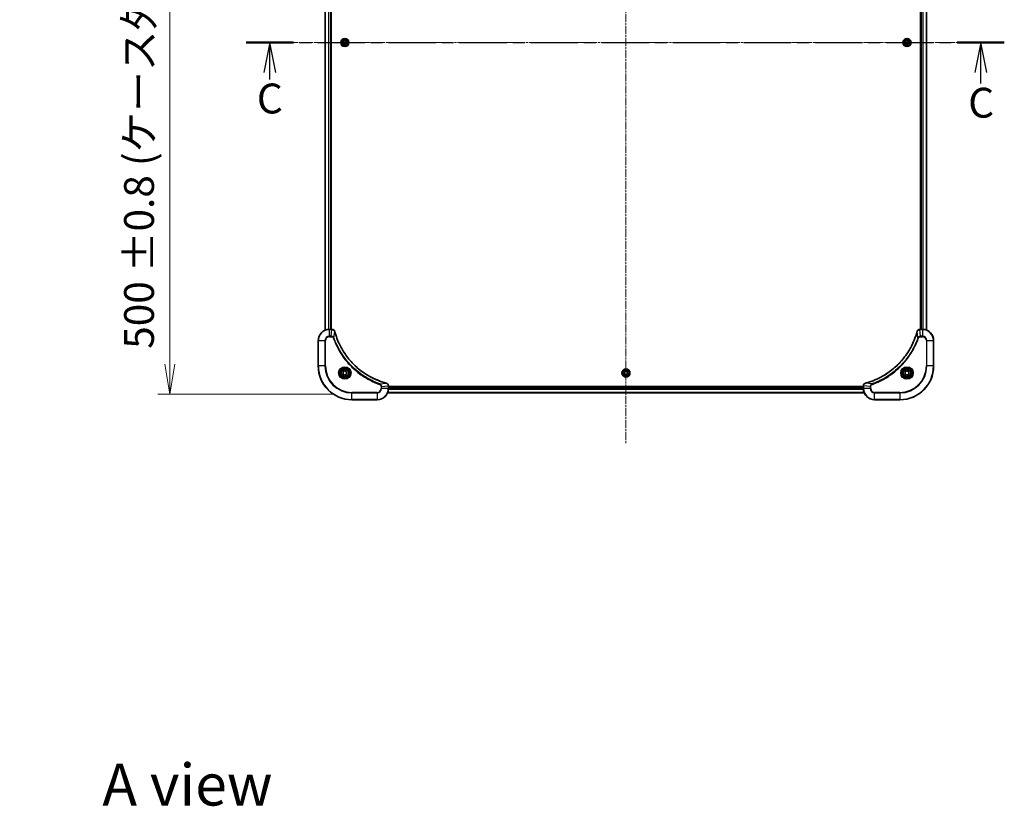
# Model space of a CAD drawing. Units: millimetres. Extents: x 0 to 11986, y 0 to 2388.
# Drawn here: x 3114 to 3815, y 1270 to 1829 of the extents above; entities that cross this region are included whole.
import ezdxf

# ---------------------------------------------------------------- set-up
doc = ezdxf.new("R2010")
doc.units = ezdxf.units.MM
doc.linetypes.add('CHAIN', pattern=[0.3543, 0.2362, -0.0295, 0.0591, -0.0295])
doc.layers.add('Centerline (ISO)', color=7, linetype='Continuous', lineweight=18, true_color=0x80ffff)
for name, color, linetype, lineweight in [('Dimension (ISO)', 7, 'Continuous', 18), ('Dimension (ISO) @ 1', 7, 'Continuous', 18), ('Section Line (ISO)', 7, 'CHAIN', 25), ('Symbol (ISO)', 7, 'Continuous', 18), ('Visible (ISO)', 7, 'Continuous', 35), ('Visible Narrow (ISO)', 7, 'Continuous', 25)]:
    doc.layers.add(name, color=color, linetype=linetype, lineweight=lineweight)
doc.styles.add('Note Text (TK)', font='MS PGothic.ttf')
doc.dimstyles.new('Default - Method 1b (TK)', dxfattribs={"dimscale": 5.5, "dimtxt": 2.5, "dimasz": 2.5, "dimexe": 1, "dimexo": 1.5, "dimgap": 1, "dimtad": 1, "dimrnd": 1e-08, "dimdsep": 46, "dimtxsty": 'Note Text (TK)', "dimblk": 'OPEN', "dimcen": 0.09, "dimdle": 5, "dimclrd": 100, "dimclre": 100, "dimclrt": 7, "dimadec": 1, "dimazin": 1, "dimtfac": 1, "dimtmove": 0, "dimatfit": 3, "dimldrblk": 'OPEN', "dimfxl": 0, "dimtolj": 1, "dimlwd": -1, "dimlwe": -1, "dimarcsym": 0})

# ---------------------------------------------------------------- blocks, each defined once
blk = doc.blocks.new('2dTransSection115')
at = {"layer": 'Section Line (ISO)', "linetype": 'CHAIN', "ltscale": 16.797585}
blk.add_line((145.683, 221.272), (209.148, 221.272), dxfattribs=at)
at = {"layer": 'Section Line (ISO)', "linetype": 'Continuous', "lineweight": 50}
for p, q in [((145.683, 221.272), (149.634, 221.272)), ((205.197, 221.272), (209.148, 221.272))]:
    blk.add_line(p, q, dxfattribs=at)
at = {"layer": 'Section Line (ISO)', "linetype": 'Continuous'}
for p, q in [((147.658, 221.272), (147.158, 218.772)), ((147.658, 218.772), (147.658, 221.272)), ((148.158, 218.772), (147.658, 221.272)), ((207.172, 221.272), (206.672, 218.772)), ((207.172, 218.772), (207.172, 221.272)), ((207.672, 218.772), (207.172, 221.272)), ((147.658, 218.177), (147.658, 218.772)), ((207.172, 217.835), (207.172, 218.772))]:
    blk.add_line(p, q, dxfattribs=at)
at = {"layer": 'Section Line (ISO)', "char_height": 2.5, "attachment_point": 7, "style": 'Note Text (TK)'}
for insert in [(146.568, 214.561), (206.123, 214.208)]:
    blk.add_mtext('C', dxfattribs=dict(at, insert=insert))
blk = doc.blocks.new('_Open')
at = {"color": 0, "linetype": 'ByBlock', "lineweight": -2}
for p, q in [((-1, 0.167), (0, 0)), ((-1, -0.167), (0, 0)), ((0, 0), (-1, 0))]:
    blk.add_line(p, q, dxfattribs=at)
blk = doc.blocks.new('*D58')
at = {"layer": 'Defpoints', "color": 0, "transparency": 16777216}
for p in [(3350.73, 2062.82), (3221.09, 1562.82), (3350.73, 1562.82)]:
    blk.add_point(p, dxfattribs=at)
at = {"layer": 'Dimension (ISO)', "color": 100, "transparency": 16777216}
for p, q in [((3337.98, 2062.82), (3212.59, 2062.82)), ((3221.09, 2041.57), (3221.09, 1584.07)), ((3337.98, 1562.82), (3212.59, 1562.82))]:
    blk.add_line(p, q, dxfattribs=at)
at = {"layer": 'Dimension (ISO)', "color": 100, "transparency": 16777216, "xscale": 21.25, "yscale": 21.25, "zscale": 21.25}
for p, rotation in [((3221.09, 2062.82), 90), ((3221.09, 1562.82), 270)]:
    blk.add_blockref('_Open', p, dxfattribs=dict(at, rotation=rotation))
at = {"layer": 'Dimension (ISO)', "color": 7, "transparency": 16777216, "insert": (3199.24, 1595.03), "char_height": 21.25, "attachment_point": 4, "rotation": 90, "style": 'Note Text (TK)'}
blk.add_mtext('\\A1;\\fMS PGothic|b0|i0;{\\H21.1650;500 ±0.8 (ケース外形 / External)}', dxfattribs=at)

msp = doc.modelspace()

# ---------------------------------------------------------------- linework, layer by layer
at = {"layer": 'Centerline (ISO)', "linetype": 'CHAIN', "ltscale": 23.990969}
for p, q in [((3545.7318, 2096.727), (3545.7318, 1527.674)), ((3788.5821, 1812.8154), (3303.1244, 1812.8154))]:
    msp.add_line(p, q, dxfattribs=at)
at = {"layer": 'Visible (ISO)'}
for p, q in [((3331.7318, 2017.3992), (3331.7318, 1608.2316)), ((3335.7318, 1608.8154), (3335.7318, 2016.8154)), ((3336.0318, 1608.8154), (3336.0318, 2016.8154)), ((3755.4318, 2016.8154), (3755.4318, 1608.8154)), ((3755.7318, 2016.8154), (3755.7318, 1608.8154)), ((3759.7318, 1608.2316), (3759.7318, 2017.3992)), ((3344.2884, 1812.8154), (3345.0101, 1814.0654)), ((3345.0101, 1811.5654), (3344.2884, 1812.8154)), ((3345.0101, 1814.0654), (3346.4535, 1814.0654)), ((3346.4535, 1811.5654), (3345.0101, 1811.5654)), ((3346.4535, 1814.0654), (3347.1752, 1812.8154)), ((3347.1752, 1812.8154), (3346.4535, 1811.5654)), ((3744.2884, 1812.8154), (3745.0101, 1814.0654)), ((3745.0101, 1811.5654), (3744.2884, 1812.8154)), ((3745.0101, 1814.0654), (3746.4535, 1814.0654)), ((3746.4535, 1811.5654), (3745.0101, 1811.5654)), ((3746.4535, 1814.0654), (3747.1752, 1812.8154)), ((3747.1752, 1812.8154), (3746.4535, 1811.5654)), ((3336.5628, 1608.8154), (3334.7318, 1608.8154)), ((3336.5782, 1608.8154), (3336.5628, 1608.8154)), ((3754.9008, 1608.8154), (3754.8854, 1608.8154)), ((3756.7318, 1608.8154), (3754.9008, 1608.8154)), ((3326.7318, 1600.8154), (3326.7318, 1582.8154)), ((3764.7318, 1582.8154), (3764.7318, 1600.8154)), ((3344.4818, 1578.5371), (3345.7318, 1579.2588)), ((3344.4818, 1577.0938), (3344.4818, 1578.5371)), ((3345.7318, 1576.3721), (3344.4818, 1577.0938)), ((3345.7318, 1579.2588), (3346.9818, 1578.5371)), ((3346.9818, 1577.0938), (3345.7318, 1576.3721)), ((3346.9818, 1578.5371), (3346.9818, 1577.0938)), ((3544.2884, 1577.8154), (3545.0101, 1579.0654)), ((3545.0101, 1576.5654), (3544.2884, 1577.8154)), ((3545.0101, 1579.0654), (3546.4535, 1579.0654)), ((3546.4535, 1576.5654), (3545.0101, 1576.5654)), ((3546.4535, 1579.0654), (3547.1752, 1577.8154)), ((3547.1752, 1577.8154), (3546.4535, 1576.5654)), ((3744.4818, 1578.5371), (3745.7318, 1579.2588)), ((3744.4818, 1577.0938), (3744.4818, 1578.5371)), ((3745.7318, 1576.3721), (3744.4818, 1577.0938)), ((3745.7318, 1579.2588), (3746.9818, 1578.5371)), ((3746.9818, 1577.0938), (3745.7318, 1576.3721)), ((3746.9818, 1578.5371), (3746.9818, 1577.0938)), ((3376.148, 1563.8154), (3715.3156, 1563.8154)), ((3376.7318, 1568.6465), (3376.7318, 1568.6618)), ((3376.7318, 1566.8154), (3376.7318, 1568.6465)), ((3714.7318, 1568.1154), (3376.7318, 1568.1154)), ((3714.7318, 1567.8154), (3376.7318, 1567.8154)), ((3714.7318, 1568.6618), (3714.7318, 1568.6465)), ((3714.7318, 1568.6465), (3714.7318, 1566.8154)), ((3350.7318, 1558.8154), (3368.7318, 1558.8154)), ((3722.7318, 1558.8154), (3740.7318, 1558.8154))]:
    msp.add_line(p, q, dxfattribs=at)
for centre, radius in [((3345.7318, 1812.8154), 2.9), ((3745.7318, 1812.8154), 2.9), ((3345.7318, 1577.8154), 3.25), ((3345.7318, 1577.8154), 2.75), ((3545.7318, 1577.8154), 2.9), ((3745.7318, 1577.8154), 3.25), ((3745.7318, 1577.8154), 2.75)]:
    msp.add_circle(centre, radius, dxfattribs=at)
for centre, radius, start, end in [((3334.7318, 1600.8154), 8, 90, 180), ((3756.7318, 1600.8154), 8, 0, 90), ((3350.7318, 1582.8154), 24, 180, 270), ((3740.7318, 1582.8154), 24, 270, 0), ((3368.7318, 1566.8154), 8, 270, 0), ((3722.7318, 1566.8154), 8, 180, 270)]:
    msp.add_arc(centre, radius, start, end, dxfattribs=at)
for points, knots in [([(3338.5098, 1607.334), (3338.4617, 1607.5129), (3338.3885, 1607.6858), (3338.139, 1608.101), (3337.9269, 1608.3222), (3337.3531, 1608.6995), (3336.966, 1608.8154), (3336.5782, 1608.8154)], [-0.196787795, -0.196787795, -0.196787795, -0.196787795, -0.154661595, -0.154661595, -0.087259675, -0.087259675, 0, 0, 0, 0]), ([(3338.5292, 1607.2617), (3338.526, 1607.2738), (3338.5227, 1607.2859), (3338.5162, 1607.31), (3338.513, 1607.322), (3338.5098, 1607.334)], [0, 0, 0, 0, 0.003793092, 0.003793092, 0.007586184, 0.007586184, 0.007586184, 0.007586184]), ([(3375.178, 1570.6129), (3374.9693, 1570.6693), (3374.7608, 1570.7269), (3374.3537, 1570.8423), (3374.1549, 1570.8999), (3373.5525, 1571.0785), (3373.15, 1571.2031), (3372.2279, 1571.5009), (3371.7093, 1571.6775), (3370.6991, 1572.0394), (3370.2072, 1572.2241), (3368.9957, 1572.7001), (3368.2795, 1573.0001), (3366.6486, 1573.7267), (3365.7387, 1574.1642), (3363.6769, 1575.2306), (3362.5344, 1575.8775), (3359.9665, 1577.4626), (3358.5592, 1578.43), (3355.2566, 1580.9481), (3353.4154, 1582.5696), (3349.5449, 1586.4965), (3347.586, 1588.8713), (3343.5962, 1594.6875), (3341.721, 1598.2351), (3339.8895, 1602.9392), (3339.5346, 1603.9404), (3339.0374, 1605.4926), (3338.8729, 1606.0365), (3338.6532, 1606.8088), (3338.5904, 1607.035), (3338.5292, 1607.2617)], [0, 0, 0, 0, 0.06549657, 0.06549657, 0.12817861, 0.12817861, 0.2557943, 0.2557943, 0.42169471, 0.42169471, 0.58081118, 0.58081118, 0.81593963, 0.81593963, 1.12160661, 1.12160661, 1.51897368, 1.51897368, 2.03555087, 2.03555087, 2.7767893, 2.7767893, 3.70555522, 3.70555522, 4.91295092, 4.91295092, 5.23453446, 5.23453446, 5.40661912, 5.40661912, 5.47772979, 5.47772979, 5.47772979, 5.47772979]), ([(3752.9343, 1607.2617), (3752.878, 1607.0529), (3752.8203, 1606.8445), (3752.7049, 1606.4373), (3752.6473, 1606.2386), (3752.4688, 1605.6362), (3752.3441, 1605.2337), (3752.0463, 1604.3115), (3751.8697, 1603.793), (3751.5078, 1602.7828), (3751.3231, 1602.2909), (3750.8472, 1601.0794), (3750.5471, 1600.3632), (3749.8205, 1598.7322), (3749.383, 1597.8223), (3748.3166, 1595.7606), (3747.6697, 1594.6181), (3746.0846, 1592.0502), (3745.1172, 1590.6429), (3742.5991, 1587.3403), (3740.9776, 1585.499), (3737.0508, 1581.6286), (3734.6759, 1579.6697), (3728.8597, 1575.6798), (3725.3121, 1573.8046), (3720.608, 1571.9732), (3719.6068, 1571.6183), (3718.0546, 1571.121), (3717.5107, 1570.9566), (3716.7385, 1570.7368), (3716.5122, 1570.6741), (3716.2855, 1570.6129)], [0, 0, 0, 0, 0.06549657, 0.06549657, 0.12817861, 0.12817861, 0.2557943, 0.2557943, 0.42169471, 0.42169471, 0.58081118, 0.58081118, 0.81593963, 0.81593963, 1.12160661, 1.12160661, 1.51897368, 1.51897368, 2.03555087, 2.03555087, 2.7767893, 2.7767893, 3.70555522, 3.70555522, 4.91295092, 4.91295092, 5.23453446, 5.23453446, 5.40661912, 5.40661912, 5.47772979, 5.47772979, 5.47772979, 5.47772979]), ([(3752.9538, 1607.334), (3752.9506, 1607.322), (3752.9473, 1607.31), (3752.9409, 1607.2859), (3752.9376, 1607.2738), (3752.9343, 1607.2617)], [0.00000000006, 0.00000000006, 0.00000000006, 0.00000000006, 0.00379309206, 0.00379309206, 0.00758618406, 0.00758618406, 0.00758618406, 0.00758618406]), ([(3754.8854, 1608.8154), (3754.6249, 1608.8154), (3754.3644, 1608.7639), (3753.8713, 1608.5607), (3753.6408, 1608.4045), (3753.3051, 1608.0591), (3753.1832, 1607.886), (3753.0335, 1607.5818), (3752.9875, 1607.4594), (3752.9538, 1607.334)], [-0.196787795, -0.196787795, -0.196787795, -0.196787795, -0.138164041, -0.138164041, -0.076757801, -0.076757801, -0.029522231, -0.029522231, 0, 0, 0, 0]), ([(3375.2503, 1570.5934), (3375.2383, 1570.5967), (3375.2263, 1570.5999), (3375.2022, 1570.6064), (3375.1901, 1570.6096), (3375.178, 1570.6129)], [0.00000000006, 0.00000000006, 0.00000000006, 0.00000000006, 0.00379309206, 0.00379309206, 0.00758618406, 0.00758618406, 0.00758618406, 0.00758618406]), ([(3376.7318, 1568.6618), (3376.7318, 1568.9224), (3376.6802, 1569.1828), (3376.4771, 1569.6759), (3376.3209, 1569.9064), (3375.9754, 1570.2421), (3375.8023, 1570.364), (3375.4982, 1570.5138), (3375.3757, 1570.5598), (3375.2503, 1570.5934)], [-0.196787795, -0.196787795, -0.196787795, -0.196787795, -0.138164041, -0.138164041, -0.076757801, -0.076757801, -0.029522231, -0.029522231, 0, 0, 0, 0]), ([(3716.2133, 1570.5934), (3716.0343, 1570.5454), (3715.8615, 1570.4721), (3715.4462, 1570.2227), (3715.225, 1570.0106), (3714.8478, 1569.4368), (3714.7318, 1569.0496), (3714.7318, 1568.6618)], [-0.196787795, -0.196787795, -0.196787795, -0.196787795, -0.154661595, -0.154661595, -0.087259675, -0.087259675, 0, 0, 0, 0]), ([(3716.2855, 1570.6129), (3716.2735, 1570.6096), (3716.2614, 1570.6064), (3716.2373, 1570.5999), (3716.2252, 1570.5967), (3716.2133, 1570.5934)], [0, 0, 0, 0, 0.003793092, 0.003793092, 0.007586184, 0.007586184, 0.007586184, 0.007586184])]:
    msp.add_open_spline(points, degree=3, knots=knots, dxfattribs=at)
at = {"layer": 'Visible Narrow (ISO)'}
for p, q in [((3331.8013, 1608.2594), (3331.8013, 2017.3715)), ((3334.1418, 2016.8372), (3334.1418, 1608.7937)), ((3334.3723, 1608.8074), (3334.3723, 2016.8235)), ((3335.4318, 2016.8154), (3335.4318, 1608.8154)), ((3756.0318, 1608.8154), (3756.0318, 2016.8154)), ((3757.0913, 2016.8235), (3757.0913, 1608.8074)), ((3757.3217, 1608.7937), (3757.3217, 2016.8372)), ((3759.6623, 2017.3715), (3759.6623, 1608.2594)), ((3334.7318, 1608.669), (3334.7318, 1608.8154)), ((3334.7318, 1608.669), (3336.5628, 1608.669)), ((3334.7318, 1603.9619), (3334.7318, 1608.669)), ((3336.0689, 1603.9619), (3336.5628, 1608.669)), ((3336.5628, 1608.8154), (3336.5628, 1608.669)), ((3337.9696, 1602.7861), (3338.5003, 1607.2538)), ((3753.494, 1602.7861), (3752.9633, 1607.2538)), ((3754.9008, 1608.669), (3754.9008, 1608.8154)), ((3754.9008, 1608.669), (3756.7318, 1608.669)), ((3755.3947, 1603.9619), (3754.9008, 1608.669)), ((3756.7318, 1608.8154), (3756.7318, 1608.669)), ((3756.7318, 1608.669), (3756.7318, 1603.9619)), ((3326.8782, 1600.8154), (3326.7318, 1600.8154)), ((3326.8782, 1582.8154), (3326.8782, 1600.8154)), ((3326.8782, 1600.8154), (3331.5853, 1600.8154)), ((3331.5853, 1600.8154), (3331.5853, 1582.8154)), ((3331.5853, 1600.8154), (3331.9389, 1600.8154)), ((3331.9389, 1582.8154), (3331.9389, 1600.8154)), ((3336.0689, 1603.9619), (3334.7318, 1603.9619)), ((3334.7318, 1603.9619), (3334.7318, 1603.6083)), ((3334.7318, 1603.6083), (3336.0689, 1603.6083)), ((3336.0689, 1603.9619), (3336.0689, 1603.6083)), ((3337.9696, 1602.7861), (3337.537, 1602.6327)), ((3753.494, 1602.7861), (3753.9266, 1602.6327)), ((3756.7318, 1603.9619), (3755.3947, 1603.9619)), ((3755.3947, 1603.9619), (3755.3947, 1603.6083)), ((3755.3947, 1603.6083), (3756.7318, 1603.6083)), ((3756.7318, 1603.9619), (3756.7318, 1603.6083)), ((3759.5247, 1600.8154), (3759.5247, 1582.8154)), ((3759.8782, 1600.8154), (3759.5247, 1600.8154)), ((3759.8782, 1582.8154), (3759.8782, 1600.8154)), ((3759.8782, 1600.8154), (3764.5853, 1600.8154)), ((3764.5853, 1600.8154), (3764.7318, 1600.8154)), ((3764.5853, 1600.8154), (3764.5853, 1582.8154)), ((3326.8782, 1582.8154), (3326.7318, 1582.8154)), ((3331.5853, 1582.8154), (3326.8782, 1582.8154)), ((3331.5853, 1582.8154), (3331.9389, 1582.8154)), ((3759.5247, 1582.8154), (3759.8782, 1582.8154)), ((3764.5853, 1582.8154), (3759.8782, 1582.8154)), ((3764.5853, 1582.8154), (3764.7318, 1582.8154)), ((3370.7025, 1570.0532), (3370.549, 1569.6206)), ((3370.7025, 1570.0532), (3375.1701, 1570.5839)), ((3720.7611, 1570.0532), (3716.2934, 1570.5839)), ((3720.7611, 1570.0532), (3720.9145, 1569.6206)), ((3368.7318, 1564.0226), (3350.7318, 1564.0226)), ((3350.7318, 1564.0226), (3350.7318, 1563.669)), ((3350.7318, 1563.669), (3368.7318, 1563.669)), ((3350.7318, 1558.9619), (3350.7318, 1563.669)), ((3368.7318, 1563.669), (3368.7318, 1564.0226)), ((3368.7318, 1563.669), (3368.7318, 1558.9619)), ((3371.5247, 1568.1525), (3371.5247, 1566.8154)), ((3371.8782, 1568.1525), (3371.5247, 1568.1525)), ((3371.8782, 1566.8154), (3371.5247, 1566.8154)), ((3371.8782, 1568.1525), (3376.5853, 1568.6465)), ((3371.8782, 1566.8154), (3371.8782, 1568.1525)), ((3376.5853, 1566.8154), (3371.8782, 1566.8154)), ((3715.2878, 1563.885), (3376.1757, 1563.885)), ((3376.5853, 1568.6465), (3376.7318, 1568.6465)), ((3376.5853, 1568.6465), (3376.5853, 1566.8154)), ((3376.7318, 1566.8154), (3376.5853, 1566.8154)), ((3376.71, 1566.2255), (3714.7536, 1566.2255)), ((3714.7399, 1566.456), (3376.7237, 1566.456)), ((3376.7318, 1567.5154), (3714.7318, 1567.5154)), ((3714.7318, 1568.6465), (3714.8782, 1568.6465)), ((3714.8782, 1566.8154), (3714.7318, 1566.8154)), ((3714.8782, 1566.8154), (3714.8782, 1568.6465)), ((3719.5853, 1568.1525), (3714.8782, 1568.6465)), ((3719.5853, 1566.8154), (3714.8782, 1566.8154)), ((3719.5853, 1568.1525), (3719.5853, 1566.8154)), ((3719.5853, 1568.1525), (3719.9389, 1568.1525)), ((3719.5853, 1566.8154), (3719.9389, 1566.8154)), ((3719.9389, 1566.8154), (3719.9389, 1568.1525)), ((3740.7318, 1564.0226), (3722.7318, 1564.0226)), ((3722.7318, 1563.669), (3722.7318, 1564.0226)), ((3722.7318, 1563.669), (3740.7318, 1563.669)), ((3722.7318, 1558.9619), (3722.7318, 1563.669)), ((3740.7318, 1563.669), (3740.7318, 1564.0226)), ((3740.7318, 1563.669), (3740.7318, 1558.9619)), ((3350.7318, 1558.9619), (3350.7318, 1558.8154)), ((3368.7318, 1558.9619), (3350.7318, 1558.9619)), ((3368.7318, 1558.9619), (3368.7318, 1558.8154)), ((3740.7318, 1558.9619), (3722.7318, 1558.9619)), ((3722.7318, 1558.9619), (3722.7318, 1558.8154)), ((3740.7318, 1558.9619), (3740.7318, 1558.8154))]:
    msp.add_line(p, q, dxfattribs=at)
for centre, radius in [((3345.7318, 1812.8154), 2.8677), ((3345.7318, 1812.8154), 2.3092), ((3345.7318, 1812.8154), 2.1415), ((3745.7318, 1812.8154), 2.8677), ((3745.7318, 1812.8154), 2.3092), ((3745.7318, 1812.8154), 2.1415), ((3345.7318, 1577.8154), 4.4571), ((3345.7318, 1577.8154), 4.1036), ((3345.7318, 1577.8154), 3.3964), ((3345.7318, 1577.8154), 2.45), ((3545.7318, 1577.8154), 2.8677), ((3545.7318, 1577.8154), 2.3092), ((3545.7318, 1577.8154), 2.1415), ((3745.7318, 1577.8154), 4.4571), ((3745.7318, 1577.8154), 4.1036), ((3745.7318, 1577.8154), 3.3964), ((3745.7318, 1577.8154), 2.45)]:
    msp.add_circle(centre, radius, dxfattribs=at)
for centre, radius, start, end in [((3334.7318, 1600.8154), 7.8536, 90, 180), ((3756.7318, 1600.8154), 7.8536, 0, 90), ((3334.7318, 1600.8154), 3.1464, 90, 180), ((3334.7318, 1600.8154), 2.7929, 90, 180), ((3756.7318, 1600.8154), 3.1464, 0, 90), ((3756.7318, 1600.8154), 2.7929, 0, 90), ((3350.7318, 1582.8154), 23.8536, 180, 270), ((3350.7318, 1582.8154), 19.1464, 180, 270), ((3350.7318, 1582.8154), 18.7929, 180, 270), ((3740.7318, 1582.8154), 18.7929, 270, 0), ((3740.7318, 1582.8154), 23.8536, 270, 0), ((3740.7318, 1582.8154), 19.1464, 270, 0), ((3368.7318, 1566.8154), 2.7929, 270, 0), ((3368.7318, 1566.8154), 7.8536, 270, 0), ((3368.7318, 1566.8154), 3.1464, 270, 0), ((3722.7318, 1566.8154), 7.8536, 180, 270), ((3722.7318, 1566.8154), 3.1464, 180, 270), ((3722.7318, 1566.8154), 2.7929, 180, 270)]:
    msp.add_arc(centre, radius, start, end, dxfattribs=at)
for centre, major_axis, ratio, start_param, end_param in [((3336.5782, 1608.3154), (0, 0.5), 0.00935385, 5.4972736, 6.28318531), ((3338.0269, 1607.2043), (0.4829, 0.1296), 0.14287502, 0, 0.40009213), ((3338.0465, 1607.1314), (0.4827, 0.1303), 0.00038233, 5.93481274, 6.28318531), ((3753.417, 1607.1314), (-0.4827, 0.1303), 0.00038233, 0, 0.34837257), ((3753.4367, 1607.2043), (-0.4829, 0.1296), 0.14287502, 5.88309318, 6.28318531), ((3754.8854, 1608.3154), (0, 0.5), 0.00935385, 0, 0.78591171), ((3375.0477, 1570.1302), (0.1303, 0.4827), 0.00038233, 0, 0.34837257), ((3375.1207, 1570.1105), (0.1296, 0.4829), 0.14287502, 5.88309318, 6.28318531), ((3716.3429, 1570.1105), (-0.1296, 0.4829), 0.14287502, 0, 0.40009213), ((3716.4159, 1570.1302), (-0.1303, 0.4827), 0.00038233, 5.93481745, 6.28319031), ((3376.2318, 1568.6618), (0.5, 0), 0.00935385, 0, 0.78591171), ((3715.2318, 1568.6618), (-0.5, 0), 0.00935385, 5.49727363, 6.28318534)]:
    msp.add_ellipse(centre, major_axis=major_axis, ratio=ratio, start_param=start_param, end_param=end_param, dxfattribs=at)
for points, knots in [([(3336.5628, 1608.669), (3336.5659, 1608.669), (3336.569, 1608.6689), (3336.5753, 1608.6689), (3336.5784, 1608.6688), (3336.5815, 1608.6688)], [-0.00153668531, -0.00153668531, -0.00153668531, -0.00153668531, -0.00076834266, -0.00076834266, -0.00000000001, -0.00000000001, -0.00000000001, -0.00000000001]), ([(3336.5815, 1608.6688), (3336.9349, 1608.6652), (3337.2858, 1608.5672), (3337.8291, 1608.2452), (3338.0397, 1608.0558), (3338.3117, 1607.6828), (3338.3997, 1607.5236), (3338.4644, 1607.3506)], [0, 0, 0, 0, 0.087259675, 0.087259675, 0.154661595, 0.154661595, 0.196787795, 0.196787795, 0.196787795, 0.196787795]), ([(3338.4644, 1607.3506), (3338.4703, 1607.335), (3338.4762, 1607.3192), (3338.4881, 1607.2869), (3338.4942, 1607.2705), (3338.5003, 1607.2538)], [-0.007586184, -0.007586184, -0.007586184, -0.007586184, -0.003793092, -0.003793092, 0, 0, 0, 0]), ([(3338.5003, 1607.2538), (3338.5617, 1607.0266), (3338.6241, 1606.8005), (3338.8437, 1606.0277), (3339.008, 1605.4835), (3339.505, 1603.9302), (3339.8597, 1602.9282), (3341.6907, 1598.2206), (3343.5663, 1594.6702), (3347.5579, 1588.8495), (3349.518, 1586.4729), (3353.3911, 1582.5433), (3355.2336, 1580.9208), (3358.5388, 1578.4014), (3359.9472, 1577.4335), (3362.5171, 1575.8479), (3363.6605, 1575.2008), (3365.7238, 1574.1343), (3366.6344, 1573.6967), (3368.2666, 1572.9701), (3368.9834, 1572.6701), (3370.1958, 1572.1943), (3370.688, 1572.0097), (3371.6989, 1571.6479), (3372.2179, 1571.4714), (3373.1407, 1571.1737), (3373.5435, 1571.0492), (3374.1463, 1570.8708), (3374.3452, 1570.8132), (3374.7526, 1570.6979), (3374.9609, 1570.6405), (3375.1701, 1570.5839)], [-5.47772979, -5.47772979, -5.47772979, -5.47772979, -5.40661912, -5.40661912, -5.23453446, -5.23453446, -4.91295092, -4.91295092, -3.70555522, -3.70555522, -2.7767893, -2.7767893, -2.03555087, -2.03555087, -1.51897368, -1.51897368, -1.12160661, -1.12160661, -0.81593963, -0.81593963, -0.58081118, -0.58081118, -0.42169471, -0.42169471, -0.2557943, -0.2557943, -0.12817861, -0.12817861, -0.06549657, -0.06549657, 0, 0, 0, 0]), ([(3716.2934, 1570.5839), (3716.5207, 1570.6453), (3716.7467, 1570.7078), (3717.5195, 1570.9274), (3718.0638, 1571.0917), (3719.6171, 1571.5887), (3720.619, 1571.9434), (3725.3266, 1573.7744), (3728.877, 1575.65), (3734.6977, 1579.6416), (3737.0744, 1581.6017), (3741.0039, 1585.4747), (3742.6264, 1587.3173), (3745.1459, 1590.6224), (3746.1137, 1592.0308), (3747.6994, 1594.6007), (3748.3464, 1595.7442), (3749.413, 1597.8075), (3749.8505, 1598.7181), (3750.5771, 1600.3503), (3750.8771, 1601.067), (3751.3529, 1602.2794), (3751.5376, 1602.7717), (3751.8993, 1603.7826), (3752.0758, 1604.3015), (3752.3735, 1605.2243), (3752.4981, 1605.6271), (3752.6765, 1606.2299), (3752.734, 1606.4289), (3752.8494, 1606.8363), (3752.9067, 1607.0445), (3752.9633, 1607.2538)], [-5.47772979, -5.47772979, -5.47772979, -5.47772979, -5.40661912, -5.40661912, -5.23453446, -5.23453446, -4.91295092, -4.91295092, -3.70555522, -3.70555522, -2.7767893, -2.7767893, -2.03555087, -2.03555087, -1.51897368, -1.51897368, -1.12160661, -1.12160661, -0.81593963, -0.81593963, -0.58081118, -0.58081118, -0.42169471, -0.42169471, -0.2557943, -0.2557943, -0.12817861, -0.12817861, -0.06549657, -0.06549657, 0, 0, 0, 0]), ([(3752.9633, 1607.2538), (3752.9694, 1607.2705), (3752.9755, 1607.2869), (3752.9874, 1607.3192), (3752.9933, 1607.335), (3752.9991, 1607.3506)], [-0.00758618406, -0.00758618406, -0.00758618406, -0.00758618406, -0.00379309206, -0.00379309206, -0.00000000006, -0.00000000006, -0.00000000006, -0.00000000006]), ([(3752.9991, 1607.3506), (3753.0445, 1607.4719), (3753.1014, 1607.5863), (3753.2727, 1607.8646), (3753.4011, 1608.0168), (3753.7352, 1608.3165), (3753.9528, 1608.4487), (3754.4083, 1608.6217), (3754.6447, 1608.6664), (3754.8821, 1608.6688)], [0, 0, 0, 0, 0.029522231, 0.029522231, 0.076757801, 0.076757801, 0.138164041, 0.138164041, 0.196787795, 0.196787795, 0.196787795, 0.196787795]), ([(3754.8821, 1608.6688), (3754.8852, 1608.6688), (3754.8883, 1608.6689), (3754.8945, 1608.6689), (3754.8977, 1608.669), (3754.9008, 1608.669)], [-0.00153668531, -0.00153668531, -0.00153668531, -0.00153668531, -0.00076834265, -0.00076834265, 0, 0, 0, 0]), ([(3337.9696, 1602.7861), (3337.8783, 1602.9846), (3337.7545, 1603.1547), (3337.4302, 1603.4926), (3337.2158, 1603.6429), (3336.8083, 1603.8356), (3336.6215, 1603.8947), (3336.3112, 1603.9496), (3336.1902, 1603.9608), (3336.0689, 1603.9619)], [-0.187502416, -0.187502416, -0.187502416, -0.187502416, -0.14010274, -0.14010274, -0.077834855, -0.077834855, -0.029936483, -0.029936483, 0, 0, 0, 0]), ([(3336.0689, 1603.6083), (3336.1687, 1603.6083), (3336.2685, 1603.5992), (3336.5236, 1603.5523), (3336.6765, 1603.5004), (3337.0029, 1603.3323), (3337.1693, 1603.2012), (3337.4027, 1602.9199), (3337.4841, 1602.7816), (3337.537, 1602.6327)], [0, 0, 0, 0, 0.029936483, 0.029936483, 0.077834855, 0.077834855, 0.14010274, 0.14010274, 0.187502416, 0.187502416, 0.187502416, 0.187502416]), ([(3337.537, 1602.6327), (3337.5753, 1602.5245), (3337.614, 1602.4165), (3337.7006, 1602.1767), (3337.7488, 1602.0449), (3337.8683, 1601.7221), (3337.9402, 1601.5311), (3338.1081, 1601.093), (3338.2048, 1600.846), (3338.4313, 1600.2796), (3338.5624, 1599.9607), (3338.8709, 1599.2302), (3339.0504, 1598.8194), (3339.4748, 1597.88), (3339.7233, 1597.3528), (3340.2913, 1596.1962), (3340.6149, 1595.5687), (3341.3993, 1594.1179), (3341.8697, 1593.2996), (3342.9998, 1591.4472), (3343.6742, 1590.4218), (3345.3034, 1588.1187), (3346.2817, 1586.8575), (3348.409, 1584.3517), (3349.5647, 1583.1129), (3352.4864, 1580.2611), (3354.3074, 1578.7049), (3358.7134, 1575.4172), (3361.3638, 1573.7735), (3365.1948, 1571.8316), (3366.2719, 1571.3294), (3368.1071, 1570.5459), (3368.857, 1570.2454), (3369.8296, 1569.8807), (3370.0464, 1569.801), (3370.3587, 1569.6884), (3370.4538, 1569.6544), (3370.549, 1569.6206)], [0, 0, 0, 0, 0.0344265, 0.0344265, 0.07650467, 0.07650467, 0.1377084, 0.1377084, 0.21727325, 0.21727325, 0.32070756, 0.32070756, 0.45517217, 0.45517217, 0.62997615, 0.62997615, 0.8417425, 0.8417425, 1.12477817, 1.12477817, 1.49272454, 1.49272454, 1.97105483, 1.97105483, 2.47873595, 2.47873595, 3.19579554, 3.19579554, 4.127973, 4.127973, 4.4843018, 4.4843018, 4.72660511, 4.72660511, 4.79590965, 4.79590965, 4.82621249, 4.82621249, 4.82621249, 4.82621249]), ([(3370.7025, 1570.0532), (3370.6074, 1570.0873), (3370.5137, 1570.1206), (3370.204, 1570.2324), (3369.989, 1570.3115), (3369.0249, 1570.6736), (3368.2814, 1570.9718), (3366.4621, 1571.7493), (3365.3943, 1572.2476), (3361.5966, 1574.1742), (3358.9692, 1575.8044), (3354.6013, 1579.0646), (3352.796, 1580.6076), (3349.8994, 1583.435), (3348.7535, 1584.6632), (3346.6442, 1587.1474), (3345.6741, 1588.3976), (3344.0585, 1590.6808), (3343.3897, 1591.6973), (3342.2687, 1593.5337), (3341.8022, 1594.3448), (3341.0241, 1595.7831), (3340.7031, 1596.4052), (3340.1394, 1597.5517), (3339.8929, 1598.0743), (3339.4717, 1599.0056), (3339.2936, 1599.4128), (3338.9875, 1600.137), (3338.8574, 1600.4532), (3338.6326, 1601.0147), (3338.5366, 1601.2595), (3338.37, 1601.6939), (3338.2986, 1601.8832), (3338.18, 1602.2033), (3338.1321, 1602.3339), (3338.0461, 1602.5716), (3338.0082, 1602.6781), (3337.9696, 1602.7861)], [-4.82621249, -4.82621249, -4.82621249, -4.82621249, -4.79590965, -4.79590965, -4.72660511, -4.72660511, -4.4843018, -4.4843018, -4.127973, -4.127973, -3.19579554, -3.19579554, -2.47873595, -2.47873595, -1.97105483, -1.97105483, -1.49272454, -1.49272454, -1.12477817, -1.12477817, -0.8417425, -0.8417425, -0.62997615, -0.62997615, -0.45517217, -0.45517217, -0.32070756, -0.32070756, -0.21727325, -0.21727325, -0.1377084, -0.1377084, -0.07650467, -0.07650467, -0.0344265, -0.0344265, 0, 0, 0, 0]), ([(3753.494, 1602.7861), (3753.46, 1602.6911), (3753.4267, 1602.5973), (3753.3149, 1602.2876), (3753.2357, 1602.0727), (3752.8737, 1601.1085), (3752.5754, 1600.3651), (3751.798, 1598.5457), (3751.2997, 1597.478), (3749.3731, 1593.6803), (3747.7429, 1591.0528), (3744.4827, 1586.6849), (3742.9396, 1584.8796), (3740.1123, 1581.9831), (3738.884, 1580.8372), (3736.3999, 1578.7279), (3735.1496, 1577.7578), (3732.8664, 1576.1421), (3731.8499, 1575.4733), (3730.0136, 1574.3524), (3729.2024, 1573.8858), (3727.7641, 1573.1077), (3727.1421, 1572.7867), (3725.9955, 1572.2231), (3725.4729, 1571.9766), (3724.5416, 1571.5554), (3724.1344, 1571.3773), (3723.4102, 1571.0712), (3723.094, 1570.9411), (3722.5326, 1570.7162), (3722.2877, 1570.6203), (3721.8533, 1570.4537), (3721.664, 1570.3823), (3721.344, 1570.2636), (3721.2134, 1570.2158), (3720.9756, 1570.1298), (3720.8691, 1570.0919), (3720.7611, 1570.0532)], [-4.82621249, -4.82621249, -4.82621249, -4.82621249, -4.79590965, -4.79590965, -4.72660511, -4.72660511, -4.4843018, -4.4843018, -4.127973, -4.127973, -3.19579554, -3.19579554, -2.47873595, -2.47873595, -1.97105483, -1.97105483, -1.49272454, -1.49272454, -1.12477817, -1.12477817, -0.8417425, -0.8417425, -0.62997615, -0.62997615, -0.45517217, -0.45517217, -0.32070756, -0.32070756, -0.21727325, -0.21727325, -0.1377084, -0.1377084, -0.07650467, -0.07650467, -0.0344265, -0.0344265, 0, 0, 0, 0]), ([(3720.9145, 1569.6206), (3721.0227, 1569.659), (3721.1307, 1569.6976), (3721.3706, 1569.7843), (3721.5023, 1569.8325), (3721.8252, 1569.952), (3722.0161, 1570.0239), (3722.4543, 1570.1917), (3722.7012, 1570.2884), (3723.2676, 1570.515), (3723.5865, 1570.6461), (3724.3171, 1570.9545), (3724.7278, 1571.134), (3725.6673, 1571.5585), (3726.1944, 1571.8069), (3727.351, 1572.375), (3727.9785, 1572.6986), (3729.4294, 1573.483), (3730.2476, 1573.9533), (3732.1, 1575.0835), (3733.1254, 1575.7578), (3735.4285, 1577.387), (3736.6897, 1578.3654), (3739.1955, 1580.4927), (3740.4344, 1581.6484), (3743.2861, 1584.57), (3744.8423, 1586.391), (3748.1301, 1590.7971), (3749.7737, 1593.4475), (3751.7157, 1597.2785), (3752.2179, 1598.3555), (3753.0013, 1600.1908), (3753.3018, 1600.9407), (3753.6665, 1601.9132), (3753.7463, 1602.13), (3753.8589, 1602.4424), (3753.8929, 1602.5375), (3753.9266, 1602.6327)], [0, 0, 0, 0, 0.0344265, 0.0344265, 0.07650467, 0.07650467, 0.1377084, 0.1377084, 0.21727325, 0.21727325, 0.32070756, 0.32070756, 0.45517217, 0.45517217, 0.62997615, 0.62997615, 0.8417425, 0.8417425, 1.12477817, 1.12477817, 1.49272454, 1.49272454, 1.97105483, 1.97105483, 2.47873595, 2.47873595, 3.19579554, 3.19579554, 4.127973, 4.127973, 4.4843018, 4.4843018, 4.72660511, 4.72660511, 4.79590965, 4.79590965, 4.82621249, 4.82621249, 4.82621249, 4.82621249]), ([(3755.3947, 1603.9619), (3755.144, 1603.9596), (3754.8949, 1603.9143), (3754.4453, 1603.7491), (3754.2424, 1603.6369), (3753.9185, 1603.38), (3753.7891, 1603.2489), (3753.6083, 1603.0019), (3753.5457, 1602.8985), (3753.494, 1602.7861)], [-0.187504168, -0.187504168, -0.187504168, -0.187504168, -0.125670471, -0.125670471, -0.069816928, -0.069816928, -0.026852665, -0.026852665, 0, 0, 0, 0]), ([(3753.9266, 1602.6327), (3753.9565, 1602.7171), (3753.9957, 1602.7981), (3754.1169, 1602.9968), (3754.2105, 1603.1072), (3754.4563, 1603.3265), (3754.6177, 1603.4249), (3754.9825, 1603.5692), (3755.1886, 1603.6083), (3755.3947, 1603.6083)], [0, 0, 0, 0, 0.026852665, 0.026852665, 0.069816928, 0.069816928, 0.125670471, 0.125670471, 0.187504168, 0.187504168, 0.187504168, 0.187504168]), ([(3370.549, 1569.6206), (3370.6334, 1569.5907), (3370.7145, 1569.5515), (3370.9131, 1569.4303), (3371.0235, 1569.3367), (3371.2429, 1569.091), (3371.3413, 1568.9295), (3371.4856, 1568.5647), (3371.5247, 1568.3587), (3371.5247, 1568.1525)], [0, 0, 0, 0, 0.026852665, 0.026852665, 0.069816928, 0.069816928, 0.125670471, 0.125670471, 0.187504168, 0.187504168, 0.187504168, 0.187504168]), ([(3371.8782, 1568.1525), (3371.8759, 1568.4032), (3371.8306, 1568.6523), (3371.6654, 1569.1019), (3371.5533, 1569.3048), (3371.2964, 1569.6288), (3371.1653, 1569.7581), (3370.9182, 1569.9389), (3370.8149, 1570.0015), (3370.7025, 1570.0532)], [-0.187504168, -0.187504168, -0.187504168, -0.187504168, -0.125670471, -0.125670471, -0.069816928, -0.069816928, -0.026852665, -0.026852665, 0, 0, 0, 0]), ([(3375.1701, 1570.5839), (3375.1869, 1570.5778), (3375.2033, 1570.5718), (3375.2355, 1570.5598), (3375.2514, 1570.5539), (3375.2669, 1570.5481)], [-0.00758618406, -0.00758618406, -0.00758618406, -0.00758618406, -0.00379309206, -0.00379309206, -0.00000000006, -0.00000000006, -0.00000000006, -0.00000000006]), ([(3375.2669, 1570.5481), (3375.3882, 1570.5027), (3375.5027, 1570.4458), (3375.7809, 1570.2745), (3375.9331, 1570.1461), (3376.2328, 1569.812), (3376.365, 1569.5944), (3376.5381, 1569.139), (3376.5827, 1568.9026), (3376.5852, 1568.6651)], [0, 0, 0, 0, 0.029522231, 0.029522231, 0.076757801, 0.076757801, 0.138164041, 0.138164041, 0.196787795, 0.196787795, 0.196787795, 0.196787795]), ([(3714.8784, 1568.6651), (3714.882, 1569.0185), (3714.98, 1569.3695), (3715.302, 1569.9128), (3715.4914, 1570.1234), (3715.8644, 1570.3953), (3716.0236, 1570.4834), (3716.1966, 1570.5481)], [0, 0, 0, 0, 0.087259675, 0.087259675, 0.154661595, 0.154661595, 0.196787795, 0.196787795, 0.196787795, 0.196787795]), ([(3716.1966, 1570.5481), (3716.2122, 1570.5539), (3716.228, 1570.5598), (3716.2603, 1570.5718), (3716.2767, 1570.5778), (3716.2934, 1570.5839)], [-0.007586184, -0.007586184, -0.007586184, -0.007586184, -0.003793092, -0.003793092, 0, 0, 0, 0]), ([(3720.7611, 1570.0532), (3720.5626, 1569.9619), (3720.3925, 1569.8382), (3720.0546, 1569.5138), (3719.9044, 1569.2995), (3719.7116, 1568.892), (3719.6525, 1568.7052), (3719.5976, 1568.3948), (3719.5865, 1568.2739), (3719.5853, 1568.1525)], [-0.187502416, -0.187502416, -0.187502416, -0.187502416, -0.14010274, -0.14010274, -0.077834855, -0.077834855, -0.029936483, -0.029936483, 0, 0, 0, 0]), ([(3719.9389, 1568.1525), (3719.9389, 1568.2523), (3719.948, 1568.3521), (3719.995, 1568.6073), (3720.0468, 1568.7601), (3720.2149, 1569.0866), (3720.346, 1569.2529), (3720.6274, 1569.4864), (3720.7656, 1569.5678), (3720.9145, 1569.6206)], [0, 0, 0, 0, 0.029936483, 0.029936483, 0.077834855, 0.077834855, 0.14010274, 0.14010274, 0.187502416, 0.187502416, 0.187502416, 0.187502416]), ([(3376.5852, 1568.6651), (3376.5852, 1568.662), (3376.5852, 1568.6589), (3376.5853, 1568.6527), (3376.5853, 1568.6496), (3376.5853, 1568.6465)], [-0.00153668531, -0.00153668531, -0.00153668531, -0.00153668531, -0.00076834265, -0.00076834265, 0, 0, 0, 0]), ([(3714.8782, 1568.6465), (3714.8783, 1568.6496), (3714.8783, 1568.6527), (3714.8784, 1568.6589), (3714.8784, 1568.662), (3714.8784, 1568.6651)], [-0.00153668531, -0.00153668531, -0.00153668531, -0.00153668531, -0.00076834266, -0.00076834266, -0.00000000001, -0.00000000001, -0.00000000001, -0.00000000001])]:
    msp.add_open_spline(points, degree=3, knots=knots, dxfattribs=at)

# ---------------------------------------------------------------- block references
at = {"layer": 'Section Line (ISO)', "xscale": 8.5, "yscale": 8.5, "zscale": 8.5}
msp.add_blockref('2dTransSection115', (2037.25, -68), dxfattribs=at)

# ---------------------------------------------------------------- texts
at = {"layer": 'Symbol (ISO)', "color": 7, "insert": (3173.1595, 1285.0567), "char_height": 29.749999, "attachment_point": 4, "line_spacing_factor": 1.5, "style": 'Note Text (TK)'}
msp.add_mtext('\\fMS PGothic|b0|i0;{\\H29.7500;A view}', dxfattribs=at)

# ---------------------------------------------------------------- dimensions: what is measured, and where the dimension line sits
at = {"layer": 'Dimension (ISO) @ 1', "color": 100, "true_color": 0x00ff3f}
dim = msp.add_linear_dim(base=(3221.0879, 1562.8154), p1=(3350.7318, 2062.8154), p2=(3350.7318, 1562.8154), angle=90, text='\\fMS PGothic|b0|i0;{\\H21.1650;<> ±0.8 (ケース外形 / External)}', dimstyle='Default - Method 1b (TK)', override={"dimscale": 1, "dimtxt": 21.25, "dimasz": 21.25, "dimexe": 8.5, "dimexo": 12.75, "dimgap": 8.5, "dimdec": 2, "dimcen": 0.765, "dimtol": 0, "dimlim": 0, "dimtp": 0, "dimtm": 0, "dimtdec": 2, "dimtix": 0, "dimtofl": 0, "dimtmove": 0, "dimatfit": 1}, dxfattribs=at)
dim.commit()
dim.dimension.update_dxf_attribs({"geometry": '*D58', "text_midpoint": (3221.0879, 1812.8154), "dimtype": 160})

doc.saveas('drawing.dxf')
